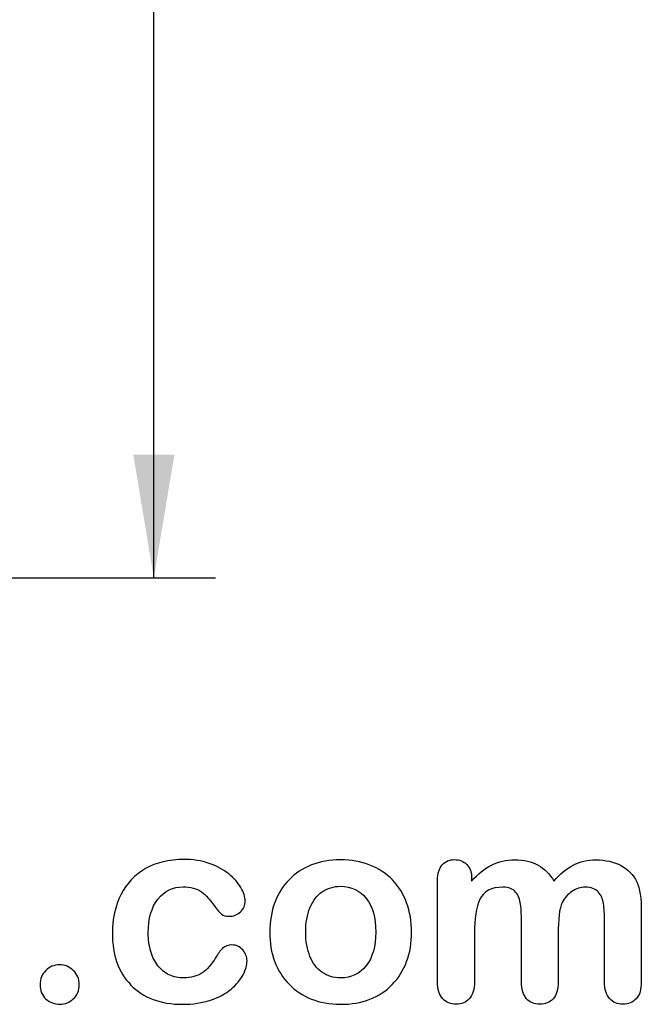
# Model space of a CAD drawing. Units: millimetres. Extents: x 0 to 291, y -44 to 204.
# Drawn here: x 270 to 286, y 8 to 33 of the extents above; entities that cross this region are included whole.
import ezdxf
from ezdxf.enums import TextEntityAlignment as Align

# ---------------------------------------------------------------- set-up
doc = ezdxf.new("R2010")
doc.units = ezdxf.units.MM
doc.layers.add('Default', color=7, linetype='Continuous')
doc.layers.add('Predeterminado', color=7, linetype='Continuous')
doc.styles.add('SEACAD_Arial', font='arial.ttf')
doc.dimstyles.new('ISO', dxfattribs={"dimtxt": 3.125, "dimasz": 3.125, "dimexe": 1.5625, "dimexo": 0, "dimgap": 0.78125, "dimtad": 0, "dimlfac": 10, "dimtxsty": 'SEACAD_Arial', "dimblk1": '_SE_FILLED', "dimblk2": '_SE_FILLED', "dimsah": 1, "dimcen": 1.5625, "dimadec": 1, "dimazin": 0, "dimtfac": 0.5, "dimtmove": 1, "dimatfit": 3, "dimfxl": 1, "dimtolj": 1, "dimarcsym": 0})

# ---------------------------------------------------------------- blocks, each defined once
blk = doc.blocks.new('DMBLK33')
at = {"layer": 'Predeterminado', "linetype": 'Continuous'}
for points in [[(273.85, 56.335), (273.329, 59.46), (272.808, 56.335)], [(273.85, 22.201), (272.808, 22.201), (273.329, 19.076)]]:
    blk.add_hatch(color=7, dxfattribs=at).paths.add_polyline_path(points)
at = {"layer": 'Predeterminado', "color": 7, "linetype": 'Continuous'}
for p, q in [((235.447, 59.46), (274.891, 59.46)), ((273.329, 44.031), (273.329, 59.46)), ((273.329, 19.076), (273.329, 34.506)), ((235.447, 19.076), (274.891, 19.076))]:
    blk.add_line(p, q, dxfattribs=at)
at = {"layer": 'Predeterminado', "color": 7, "linetype": 'Continuous', "style": 'SEACAD_Arial'}
blk.add_text('404', height=3.125, rotation=90, dxfattribs=at).set_placement((271.766, 35.6), align=Align.TOP_LEFT)
blk = doc.blocks.new('_SE_FILLED')
at = {"color": 0}
blk.add_line((0, 0), (-1, 0), dxfattribs=at)
blk.add_solid([(0, 0), (-1, -0.1665), (-1, 0.1665), (0, 0)], dxfattribs=at)

msp = doc.modelspace()

# ---------------------------------------------------------------- linework, layer by layer
at = {"layer": 'Default', "color": 7, "linetype": 'Continuous'}
for points, knots in [([(275.6873, 9.3975), (275.6873, 9.2849), (275.6551, 9.1626), (275.5876, 9.0371), (275.5186, 8.9092), (275.417, 8.7862), (275.2819, 8.6703), (275.1449, 8.5529), (274.9698, 8.4612), (274.7607, 8.3936), (274.5506, 8.3258), (274.3166, 8.2875), (273.4994, 8.2875), (273.065, 8.4483), (272.7497, 8.7733), (272.436, 9.0967), (272.28, 9.5359), (272.28, 10.4496), (272.3508, 10.7778), (272.6403, 11.3441), (272.8462, 11.5661), (273.1165, 11.7205), (273.3892, 11.8764), (273.7118, 11.9522), (274.0882, 11.9554), (274.3198, 11.9574), (274.5354, 11.92), (274.7285, 11.8525), (274.9254, 11.7835), (275.0888, 11.6948), (275.224, 11.5854), (275.3575, 11.4773), (275.4621, 11.3634), (275.5329, 11.2411), (275.6045, 11.1175), (275.6423, 11.0063), (275.6423, 10.7907), (275.6004, 10.7006), (275.4396, 10.5526), (275.343, 10.514), (275.1532, 10.514), (275.0921, 10.5333), (275.0438, 10.5719), (274.9936, 10.6121), (274.9376, 10.6716), (274.8765, 10.7585), (274.7615, 10.9219), (274.6513, 11.0513), (274.4132, 11.2186), (274.2587, 11.2604), (273.8083, 11.2604), (273.5959, 11.1575), (273.4318, 10.9483), (273.269, 10.7408), (273.1873, 10.4561), (273.1873, 9.9252), (273.2098, 9.7675), (273.2935, 9.4844), (273.3514, 9.3621), (273.5123, 9.1626), (273.6056, 9.0854), (273.8308, 8.9824), (273.9531, 8.9567), (274.2684, 8.9567), (274.4228, 8.9985), (274.6802, 9.1658), (274.7928, 9.2945), (274.8926, 9.4651), (274.9514, 9.5656), (275.0052, 9.6452), (275.1339, 9.7611), (275.2111, 9.79), (275.4138, 9.79), (275.5071, 9.7482), (275.5779, 9.6646), (275.65, 9.5793), (275.6873, 9.4908), (275.6873, 9.3975)], [0, 0, 0, 0, 0.0215444, 0.0215444, 0.0215444, 0.0489315, 0.0489315, 0.0489315, 0.0828109, 0.0828109, 0.0828109, 0.1219022, 0.1219022, 0.2053934, 0.2053934, 0.2053934, 0.2872007, 0.2872007, 0.3420596, 0.3420596, 0.3969186, 0.3969186, 0.3969186, 0.454572, 0.454572, 0.454572, 0.4917453, 0.4917453, 0.4917453, 0.5240101, 0.5240101, 0.5240101, 0.5505378, 0.5505378, 0.5505378, 0.5687732, 0.5687732, 0.5875613, 0.5875613, 0.6063493, 0.6063493, 0.6183527, 0.6183527, 0.6183527, 0.6326943, 0.6326943, 0.6326943, 0.6613538, 0.6613538, 0.6900134, 0.6900134, 0.7317456, 0.7317456, 0.7317456, 0.7803816, 0.7803816, 0.8033968, 0.8033968, 0.826412, 0.826412, 0.8494272, 0.8494272, 0.8724425, 0.8724425, 0.9031294, 0.9031294, 0.9338164, 0.9338164, 0.9338164, 0.9493777, 0.9493777, 0.9649389, 0.9649389, 0.9831831, 0.9831831, 0.9831831, 1, 1, 1, 1]), ([(275.6873, 9.3975), (275.6873, 9.2849), (275.6551, 9.1626), (275.5876, 9.0371), (275.5186, 8.9092), (275.417, 8.7862), (275.2819, 8.6703), (275.1449, 8.5529), (274.9698, 8.4612), (274.7607, 8.3936), (274.5506, 8.3258), (274.3166, 8.2875), (273.4994, 8.2875), (273.065, 8.4483), (272.7497, 8.7733), (272.436, 9.0967), (272.28, 9.5359), (272.28, 10.4496), (272.3508, 10.7778), (272.6403, 11.3441), (272.8462, 11.5661), (273.1165, 11.7205), (273.3892, 11.8764), (273.7118, 11.9522), (274.0882, 11.9554), (274.3198, 11.9574), (274.5354, 11.92), (274.7285, 11.8525), (274.9254, 11.7835), (275.0888, 11.6948), (275.224, 11.5854), (275.3575, 11.4773), (275.4621, 11.3634), (275.5329, 11.2411), (275.6045, 11.1175), (275.6423, 11.0063), (275.6423, 10.7907), (275.6004, 10.7006), (275.4396, 10.5526), (275.343, 10.514), (275.1532, 10.514), (275.0921, 10.5333), (275.0438, 10.5719), (274.9936, 10.6121), (274.9376, 10.6716), (274.8765, 10.7585), (274.7615, 10.9219), (274.6513, 11.0513), (274.4132, 11.2186), (274.2587, 11.2604), (273.8083, 11.2604), (273.5959, 11.1575), (273.4318, 10.9483), (273.269, 10.7408), (273.1873, 10.4561), (273.1873, 9.9252), (273.2098, 9.7675), (273.2935, 9.4844), (273.3514, 9.3621), (273.5123, 9.1626), (273.6056, 9.0854), (273.8308, 8.9824), (273.9531, 8.9567), (274.2684, 8.9567), (274.4228, 8.9985), (274.6802, 9.1658), (274.7928, 9.2945), (274.8926, 9.4651), (274.9514, 9.5656), (275.0052, 9.6452), (275.1339, 9.7611), (275.2111, 9.79), (275.4138, 9.79), (275.5071, 9.7482), (275.5779, 9.6646), (275.65, 9.5793), (275.6873, 9.4908), (275.6873, 9.3975)], [0, 0, 0, 0, 0.0215444, 0.0215444, 0.0215444, 0.0489315, 0.0489315, 0.0489315, 0.0828109, 0.0828109, 0.0828109, 0.1219022, 0.1219022, 0.2053934, 0.2053934, 0.2053934, 0.2872007, 0.2872007, 0.3420596, 0.3420596, 0.3969186, 0.3969186, 0.3969186, 0.454572, 0.454572, 0.454572, 0.4917453, 0.4917453, 0.4917453, 0.5240101, 0.5240101, 0.5240101, 0.5505378, 0.5505378, 0.5505378, 0.5687732, 0.5687732, 0.5875613, 0.5875613, 0.6063493, 0.6063493, 0.6183527, 0.6183527, 0.6183527, 0.6326943, 0.6326943, 0.6326943, 0.6613538, 0.6613538, 0.6900134, 0.6900134, 0.7317456, 0.7317456, 0.7317456, 0.7803816, 0.7803816, 0.8033968, 0.8033968, 0.826412, 0.826412, 0.8494272, 0.8494272, 0.8724425, 0.8724425, 0.9031294, 0.9031294, 0.9338164, 0.9338164, 0.9338164, 0.9493777, 0.9493777, 0.9649389, 0.9649389, 0.9831831, 0.9831831, 0.9831831, 1, 1, 1, 1]), ([(279.8508, 10.1118), (279.8508, 9.8447), (279.8089, 9.597), (279.6416, 9.1465), (279.5193, 8.9535), (279.3617, 8.7894), (279.2056, 8.627), (279.0142, 8.503), (278.7954, 8.4162), (278.5738, 8.3282), (278.3257, 8.2875), (277.7787, 8.2875), (277.5341, 8.3325), (277.3154, 8.4194), (277.0993, 8.5052), (276.91, 8.6317), (276.7491, 8.7958), (276.5898, 8.9583), (276.4692, 9.153), (276.3855, 9.375), (276.3022, 9.5959), (276.2632, 9.8447), (276.2632, 10.3853), (276.3051, 10.6362), (276.4724, 11.0867), (276.5914, 11.2797), (276.7491, 11.4406), (276.9052, 11.5999), (277.0934, 11.7238), (277.3154, 11.8138), (277.5351, 11.903), (277.7851, 11.9425), (278.3257, 11.9425), (278.5734, 11.8975), (279.0174, 11.7238), (279.2072, 11.5983), (279.5226, 11.2701), (279.6448, 11.077), (279.7253, 10.855), (279.8071, 10.6291), (279.8508, 10.3821), (279.8508, 10.1118)], [0, 0, 0, 0, 0.0626241, 0.0626241, 0.1252482, 0.1252482, 0.1252482, 0.1844459, 0.1844459, 0.1844459, 0.2499218, 0.2499218, 0.3153976, 0.3153976, 0.3153976, 0.3747303, 0.3747303, 0.3747303, 0.4343919, 0.4343919, 0.4343919, 0.4979759, 0.4979759, 0.5615599, 0.5615599, 0.625144, 0.625144, 0.625144, 0.6843083, 0.6843083, 0.6843083, 0.7457164, 0.7457164, 0.8086042, 0.8086042, 0.871492, 0.871492, 0.9343798, 0.9343798, 0.9343798, 1, 1, 1, 1]), ([(279.8508, 10.1118), (279.8508, 9.8447), (279.8089, 9.597), (279.6416, 9.1465), (279.5193, 8.9535), (279.3617, 8.7894), (279.2056, 8.627), (279.0142, 8.503), (278.7954, 8.4162), (278.5738, 8.3282), (278.3257, 8.2875), (277.7787, 8.2875), (277.5341, 8.3325), (277.3154, 8.4194), (277.0993, 8.5052), (276.91, 8.6317), (276.7491, 8.7958), (276.5898, 8.9583), (276.4692, 9.153), (276.3855, 9.375), (276.3022, 9.5959), (276.2632, 9.8447), (276.2632, 10.3853), (276.3051, 10.6362), (276.4724, 11.0867), (276.5914, 11.2797), (276.7491, 11.4406), (276.9052, 11.5999), (277.0934, 11.7238), (277.3154, 11.8138), (277.5351, 11.903), (277.7851, 11.9425), (278.3257, 11.9425), (278.5734, 11.8975), (279.0174, 11.7238), (279.2072, 11.5983), (279.5226, 11.2701), (279.6448, 11.077), (279.7253, 10.855), (279.8071, 10.6291), (279.8508, 10.3821), (279.8508, 10.1118)], [0, 0, 0, 0, 0.0626241, 0.0626241, 0.1252482, 0.1252482, 0.1252482, 0.1844459, 0.1844459, 0.1844459, 0.2499218, 0.2499218, 0.3153976, 0.3153976, 0.3153976, 0.3747303, 0.3747303, 0.3747303, 0.4343919, 0.4343919, 0.4343919, 0.4979759, 0.4979759, 0.5615599, 0.5615599, 0.625144, 0.625144, 0.625144, 0.6843083, 0.6843083, 0.6843083, 0.7457164, 0.7457164, 0.8086042, 0.8086042, 0.871492, 0.871492, 0.9343798, 0.9343798, 0.9343798, 1, 1, 1, 1]), ([(283.5605, 10.0539), (283.5605, 9.6549), (283.5605, 9.2559), (283.5605, 8.857), (283.5605, 8.6639), (283.5187, 8.5223), (283.345, 8.3357), (283.2323, 8.2875), (282.9556, 8.2875), (282.843, 8.3357), (282.7594, 8.429), (282.6743, 8.5239), (282.6307, 8.6639), (282.6307, 8.857), (282.6307, 9.3353), (282.6307, 9.8136), (282.6307, 10.292), (282.6307, 10.5172), (282.6242, 10.6942), (282.5921, 10.9451), (282.5502, 11.0481), (282.4151, 11.209), (282.3089, 11.2508), (281.8649, 11.2508), (281.6719, 11.1478), (281.4852, 10.7424), (281.4402, 10.4528), (281.4402, 10.0732), (281.4402, 9.6678), (281.4402, 9.2624), (281.4402, 8.857), (281.4402, 8.6671), (281.3952, 8.5256), (281.3115, 8.4323), (281.2262, 8.3372), (281.1152, 8.2875), (280.8385, 8.2875), (280.7259, 8.3357), (280.639, 8.429), (280.5506, 8.5241), (280.5071, 8.6671), (280.5071, 8.8537), (280.5071, 9.7128), (280.5071, 10.5719), (280.5071, 11.431), (280.5071, 11.6015), (280.5489, 11.7302), (280.7034, 11.9039), (280.8063, 11.949), (281.0605, 11.949), (281.1635, 11.9072), (281.2471, 11.8267), (281.3307, 11.7463), (281.3694, 11.6304), (281.3694, 11.4857), (281.3694, 11.4578), (281.3694, 11.4299), (281.3694, 11.402)], [0, 0, 0, 0, 0.0847327, 0.0847327, 0.0847327, 0.1137226, 0.1137226, 0.1427126, 0.1427126, 0.1703849, 0.1703849, 0.1703849, 0.2027681, 0.2027681, 0.2027681, 0.304349, 0.304349, 0.304349, 0.3327692, 0.3327692, 0.3611894, 0.3611894, 0.3896096, 0.3896096, 0.44645, 0.44645, 0.5032904, 0.5032904, 0.5032904, 0.5893836, 0.5893836, 0.5893836, 0.6215015, 0.6215015, 0.6215015, 0.6481854, 0.6481854, 0.6748692, 0.6748692, 0.6748692, 0.7070751, 0.7070751, 0.7070751, 0.8895417, 0.8895417, 0.8895417, 0.9158126, 0.9158126, 0.9420836, 0.9420836, 0.9676977, 0.9676977, 0.9676977, 0.9940664, 0.9940664, 0.9940664, 1, 1, 1, 1]), ([(283.5605, 10.0539), (283.5605, 9.6549), (283.5605, 9.2559), (283.5605, 8.857), (283.5605, 8.6639), (283.5187, 8.5223), (283.345, 8.3357), (283.2323, 8.2875), (282.9556, 8.2875), (282.843, 8.3357), (282.7594, 8.429), (282.6743, 8.5239), (282.6307, 8.6639), (282.6307, 8.857), (282.6307, 9.3353), (282.6307, 9.8136), (282.6307, 10.292), (282.6307, 10.5172), (282.6242, 10.6942), (282.5921, 10.9451), (282.5502, 11.0481), (282.4151, 11.209), (282.3089, 11.2508), (281.8649, 11.2508), (281.6719, 11.1478), (281.4852, 10.7424), (281.4402, 10.4528), (281.4402, 10.0732), (281.4402, 9.6678), (281.4402, 9.2624), (281.4402, 8.857), (281.4402, 8.6671), (281.3952, 8.5256), (281.3115, 8.4323), (281.2262, 8.3372), (281.1152, 8.2875), (280.8385, 8.2875), (280.7259, 8.3357), (280.639, 8.429), (280.5506, 8.5241), (280.5071, 8.6671), (280.5071, 8.8537), (280.5071, 9.7128), (280.5071, 10.5719), (280.5071, 11.431), (280.5071, 11.6015), (280.5489, 11.7302), (280.7034, 11.9039), (280.8063, 11.949), (281.0605, 11.949), (281.1635, 11.9072), (281.2471, 11.8267), (281.3307, 11.7463), (281.3694, 11.6304), (281.3694, 11.4857), (281.3694, 11.4578), (281.3694, 11.4299), (281.3694, 11.402)], [0, 0, 0, 0, 0.0847327, 0.0847327, 0.0847327, 0.1137226, 0.1137226, 0.1427126, 0.1427126, 0.1703849, 0.1703849, 0.1703849, 0.2027681, 0.2027681, 0.2027681, 0.304349, 0.304349, 0.304349, 0.3327692, 0.3327692, 0.3611894, 0.3611894, 0.3896096, 0.3896096, 0.44645, 0.44645, 0.5032904, 0.5032904, 0.5032904, 0.5893836, 0.5893836, 0.5893836, 0.6215015, 0.6215015, 0.6215015, 0.6481854, 0.6481854, 0.6748692, 0.6748692, 0.6748692, 0.7070751, 0.7070751, 0.7070751, 0.8895417, 0.8895417, 0.8895417, 0.9158126, 0.9158126, 0.9420836, 0.9420836, 0.9676977, 0.9676977, 0.9676977, 0.9940664, 0.9940664, 0.9940664, 1, 1, 1, 1]), ([(281.3694, 11.402), (281.5271, 11.5854), (281.6944, 11.7238), (281.8713, 11.8106), (282.0509, 11.8988), (282.2478, 11.9425), (282.6918, 11.9425), (282.8881, 11.8975), (283.0489, 11.8074), (283.2123, 11.716), (283.3482, 11.5822), (283.4511, 11.402)], [0, 0, 0, 0, 0.2660341, 0.2660341, 0.2660341, 0.5113674, 0.5113674, 0.7639163, 0.7639163, 0.7639163, 1, 1, 1, 1]), ([(281.3694, 11.402), (281.5271, 11.5854), (281.6944, 11.7238), (281.8713, 11.8106), (282.0509, 11.8988), (282.2478, 11.9425), (282.6918, 11.9425), (282.8881, 11.8975), (283.0489, 11.8074), (283.2123, 11.716), (283.3482, 11.5822), (283.4511, 11.402)], [0, 0, 0, 0, 0.2660341, 0.2660341, 0.2660341, 0.5113674, 0.5113674, 0.7639163, 0.7639163, 0.7639163, 1, 1, 1, 1]), ([(283.4511, 11.402), (283.6024, 11.5854), (283.7665, 11.7205), (283.9402, 11.8106), (284.1101, 11.8987), (284.3038, 11.9425), (284.7607, 11.9425), (284.9698, 11.8943), (285.15, 11.7978), (285.3277, 11.7026), (285.4589, 11.5629), (285.5457, 11.3859), (285.6256, 11.2231), (285.6616, 10.9644), (285.6616, 10.6169), (285.6616, 10.0303), (285.6616, 9.4436), (285.6616, 8.857), (285.6616, 8.6639), (285.6197, 8.5223), (285.5329, 8.429), (285.4475, 8.3373), (285.3334, 8.2875), (285.0599, 8.2875), (284.9473, 8.3357), (284.8604, 8.4323), (284.7751, 8.527), (284.7317, 8.6671), (284.7317, 8.857), (284.7317, 9.3621), (284.7317, 9.8673), (284.7317, 10.3724), (284.7317, 10.5655), (284.7221, 10.7199), (284.706, 10.8357), (284.6894, 10.9547), (284.6448, 11.0513), (284.574, 11.1317), (284.5035, 11.212), (284.3906, 11.2508), (284.1268, 11.2508), (284.0142, 11.2154), (283.8018, 11.0738), (283.7182, 10.9773), (283.6603, 10.8615), (283.5856, 10.7122), (283.5605, 10.44), (283.5605, 10.0539)], [0, 0, 0, 0, 0.0587997, 0.0587997, 0.0587997, 0.1113803, 0.1113803, 0.1736681, 0.1736681, 0.1736681, 0.2268941, 0.2268941, 0.2268941, 0.29867, 0.29867, 0.29867, 0.4599696, 0.4599696, 0.4599696, 0.5018962, 0.5018962, 0.5018962, 0.5368312, 0.5368312, 0.5709538, 0.5709538, 0.5709538, 0.6125787, 0.6125787, 0.6125787, 0.7514277, 0.7514277, 0.7514277, 0.7939753, 0.7939753, 0.7939753, 0.8241176, 0.8241176, 0.8241176, 0.8622353, 0.8622353, 0.8935764, 0.8935764, 0.9249176, 0.9249176, 0.9249176, 1, 1, 1, 1]), ([(283.4511, 11.402), (283.6024, 11.5854), (283.7665, 11.7205), (283.9402, 11.8106), (284.1101, 11.8987), (284.3038, 11.9425), (284.7607, 11.9425), (284.9698, 11.8943), (285.15, 11.7978), (285.3277, 11.7026), (285.4589, 11.5629), (285.5457, 11.3859), (285.6256, 11.2231), (285.6616, 10.9644), (285.6616, 10.6169), (285.6616, 10.0303), (285.6616, 9.4436), (285.6616, 8.857), (285.6616, 8.6639), (285.6197, 8.5223), (285.5329, 8.429), (285.4475, 8.3373), (285.3334, 8.2875), (285.0599, 8.2875), (284.9473, 8.3357), (284.8604, 8.4323), (284.7751, 8.527), (284.7317, 8.6671), (284.7317, 8.857), (284.7317, 9.3621), (284.7317, 9.8673), (284.7317, 10.3724), (284.7317, 10.5655), (284.7221, 10.7199), (284.706, 10.8357), (284.6894, 10.9547), (284.6448, 11.0513), (284.574, 11.1317), (284.5035, 11.212), (284.3906, 11.2508), (284.1268, 11.2508), (284.0142, 11.2154), (283.8018, 11.0738), (283.7182, 10.9773), (283.6603, 10.8615), (283.5856, 10.7122), (283.5605, 10.44), (283.5605, 10.0539)], [0, 0, 0, 0, 0.0587997, 0.0587997, 0.0587997, 0.1113803, 0.1113803, 0.1736681, 0.1736681, 0.1736681, 0.2268941, 0.2268941, 0.2268941, 0.29867, 0.29867, 0.29867, 0.4599696, 0.4599696, 0.4599696, 0.5018962, 0.5018962, 0.5018962, 0.5368312, 0.5368312, 0.5709538, 0.5709538, 0.5709538, 0.6125787, 0.6125787, 0.6125787, 0.7514277, 0.7514277, 0.7514277, 0.7939753, 0.7939753, 0.7939753, 0.8241176, 0.8241176, 0.8241176, 0.8622353, 0.8622353, 0.8935764, 0.8935764, 0.9249176, 0.9249176, 0.9249176, 1, 1, 1, 1]), ([(278.9434, 10.1118), (278.9434, 10.4786), (278.863, 10.7617), (278.7021, 10.9676), (278.5428, 11.1716), (278.3224, 11.2733), (277.8752, 11.2733), (277.7208, 11.2283), (277.5888, 11.135), (277.4584, 11.0427), (277.354, 10.9097), (277.28, 10.7328), (277.2064, 10.5569), (277.1706, 10.3499), (277.1706, 9.8769), (277.2092, 9.6742), (277.28, 9.5005), (277.3519, 9.324), (277.4505, 9.1884), (277.5824, 9.0983), (277.7195, 9.0046), (277.872, 8.9567), (278.3224, 8.9567), (278.5412, 9.0597), (278.7021, 9.2656), (278.8614, 9.4695), (278.9434, 9.7514), (278.9434, 10.1118)], [0, 0, 0, 0, 0.1379039, 0.1379039, 0.1379039, 0.2517042, 0.2517042, 0.3262163, 0.3262163, 0.3262163, 0.4044532, 0.4044532, 0.4044532, 0.5009839, 0.5009839, 0.5962102, 0.5962102, 0.5962102, 0.6739437, 0.6739437, 0.6739437, 0.749784, 0.749784, 0.8635445, 0.8635445, 0.8635445, 1, 1, 1, 1]), ([(278.9434, 10.1118), (278.9434, 10.4786), (278.863, 10.7617), (278.7021, 10.9676), (278.5428, 11.1716), (278.3224, 11.2733), (277.8752, 11.2733), (277.7208, 11.2283), (277.5888, 11.135), (277.4584, 11.0427), (277.354, 10.9097), (277.28, 10.7328), (277.2064, 10.5569), (277.1706, 10.3499), (277.1706, 9.8769), (277.2092, 9.6742), (277.28, 9.5005), (277.3519, 9.324), (277.4505, 9.1884), (277.5824, 9.0983), (277.7195, 9.0046), (277.872, 8.9567), (278.3224, 8.9567), (278.5412, 9.0597), (278.7021, 9.2656), (278.8614, 9.4695), (278.9434, 9.7514), (278.9434, 10.1118)], [0, 0, 0, 0, 0.1379039, 0.1379039, 0.1379039, 0.2517042, 0.2517042, 0.3262163, 0.3262163, 0.3262163, 0.4044532, 0.4044532, 0.4044532, 0.5009839, 0.5009839, 0.5962102, 0.5962102, 0.5962102, 0.6739437, 0.6739437, 0.6739437, 0.749784, 0.749784, 0.8635445, 0.8635445, 0.8635445, 1, 1, 1, 1]), ([(270.9511, 8.2875), (270.816, 8.2875), (270.7002, 8.3325), (270.6004, 8.4194), (270.4991, 8.5076), (270.4524, 8.6317), (270.4524, 8.9277), (270.5007, 9.0436), (270.6873, 9.2366), (270.8031, 9.2849), (270.9415, 9.2881), (271.0797, 9.2913), (271.1957, 9.2366), (271.2922, 9.1433), (271.392, 9.0468), (271.4402, 8.9277), (271.4402, 8.635), (271.3919, 8.5127), (271.2922, 8.4226), (271.1942, 8.3341), (271.0831, 8.2875), (270.9511, 8.2875)], [0, 0, 0, 0, 0.1220632, 0.1220632, 0.1220632, 0.2632384, 0.2632384, 0.3818255, 0.3818255, 0.5004126, 0.5004126, 0.5004126, 0.6246429, 0.6246429, 0.6246429, 0.7426495, 0.7426495, 0.8803239, 0.8803239, 0.8803239, 1, 1, 1, 1]), ([(270.9511, 8.2875), (270.816, 8.2875), (270.7002, 8.3325), (270.6004, 8.4194), (270.4991, 8.5076), (270.4524, 8.6317), (270.4524, 8.9277), (270.5007, 9.0436), (270.6873, 9.2366), (270.8031, 9.2849), (270.9415, 9.2881), (271.0797, 9.2913), (271.1957, 9.2366), (271.2922, 9.1433), (271.392, 9.0468), (271.4402, 8.9277), (271.4402, 8.635), (271.3919, 8.5127), (271.2922, 8.4226), (271.1942, 8.3341), (271.0831, 8.2875), (270.9511, 8.2875)], [0, 0, 0, 0, 0.1220632, 0.1220632, 0.1220632, 0.2632384, 0.2632384, 0.3818255, 0.3818255, 0.5004126, 0.5004126, 0.5004126, 0.6246429, 0.6246429, 0.6246429, 0.7426495, 0.7426495, 0.8803239, 0.8803239, 0.8803239, 1, 1, 1, 1])]:
    msp.add_open_spline(points, degree=3, knots=knots, dxfattribs=at)

# ---------------------------------------------------------------- dimensions: what is measured, and where the dimension line sits
at = {"layer": 'Predeterminado', "color": 7, "linetype": 'Continuous'}
dim = msp.add_linear_dim(base=(273.3289, 19.0764), p1=(235.4469, 19.0764), p2=(235.4469, 59.4602), angle=90, text='\\A1;<>', dimstyle='ISO', override={"dimdec": 0, "dimtmove": 0, "dimtolj": 0}, dxfattribs=at)
dim.commit()
dim.dimension.update_dxf_attribs({"geometry": 'DMBLK33', "text_midpoint": (273.3289, 39.2683), "dimtype": 161})

doc.saveas('drawing.dxf')
